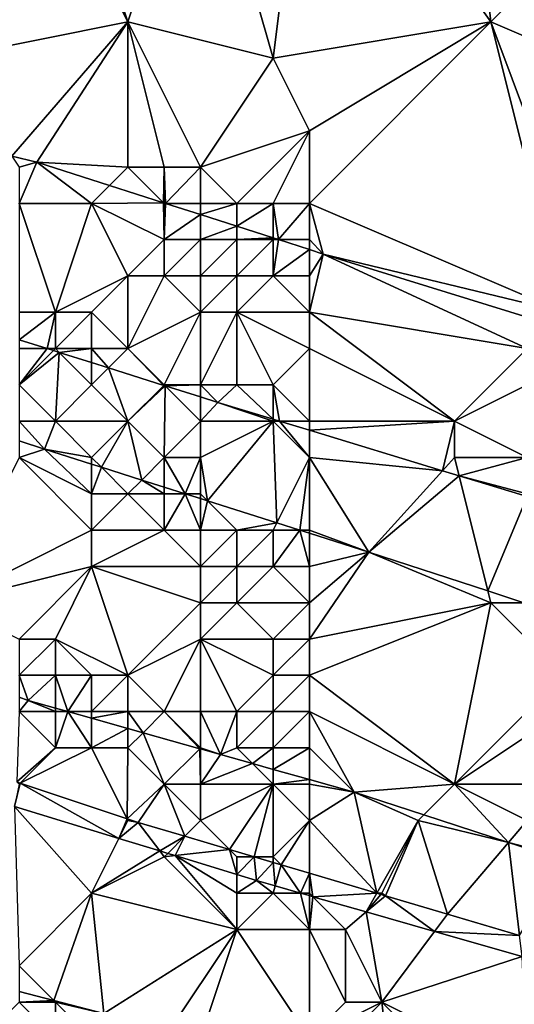
# Model space of a CAD drawing. Units: metres. Extents: x 73125 to 73750, y 354000 to 354500.
# Drawn here: x 73644 to 73658, y 354395 to 354422 of the extents above; entities that cross this region are included whole.
import ezdxf

# ---------------------------------------------------------------- set-up
doc = ezdxf.new("R2010")
doc.units = ezdxf.units.M
doc.layers.add('Terrain', color=15, linetype='Continuous')

msp = doc.modelspace()

# ---------------------------------------------------------------- linework, layer by layer
at = {"layer": 'Terrain'}
for points in [[(73657, 354422, 252.66), (73656, 354431, 252.8), (73652, 354429, 252.8), (73657, 354422, 252.66)], [(73657, 354422, 252.66), (73664, 354429, 252.71), (73656, 354431, 252.8), (73657, 354422, 252.66)], [(73651, 354421, 252.89), (73652, 354429, 252.8), (73649, 354428, 252.79), (73651, 354421, 252.89)], [(73651, 354421, 252.89), (73657, 354422, 252.66), (73652, 354429, 252.8), (73651, 354421, 252.89)], [(73664, 354419, 252.6), (73664, 354429, 252.71), (73657, 354422, 252.66), (73664, 354419, 252.6)], [(73647, 354422, 253.06), (73649, 354428, 252.79), (73646, 354425, 252.9), (73647, 354422, 253.06)], [(73651, 354421, 252.89), (73649, 354428, 252.79), (73647, 354422, 253.06), (73651, 354421, 252.89)], [(73642, 354421, 252.91), (73646, 354424, 252.98), (73643, 354425, 253.17), (73642, 354421, 252.91)], [(73647, 354422, 253.06), (73646, 354425, 252.9), (73646, 354424, 252.98), (73647, 354422, 253.06)], [(73642, 354421, 252.91), (73647, 354422, 253.06), (73646, 354424, 252.98), (73642, 354421, 252.91)], [(73642, 354421, 252.91), (73643.798, 354418.303, 252.92), (73647, 354422, 253.06), (73642, 354421, 252.91)], [(73647, 354422, 253.06), (73643.798, 354418.303, 252.92), (73644.493, 354418.137, 252.918), (73647, 354422, 253.06)], [(73647, 354422, 253.06), (73644.493, 354418.137, 252.918), (73647, 354418, 252.8), (73647, 354422, 253.06)], [(73651, 354421, 252.89), (73647, 354422, 253.06), (73649, 354418, 252.76), (73651, 354421, 252.89)], [(73647, 354422, 253.06), (73647, 354418, 252.8), (73648, 354418, 252.79), (73647, 354422, 253.06)], [(73647, 354422, 253.06), (73648, 354418, 252.79), (73649, 354418, 252.76), (73647, 354422, 253.06)], [(73652, 354419, 252.76), (73657, 354422, 252.66), (73651, 354421, 252.89), (73652, 354419, 252.76)], [(73652, 354419, 252.76), (73652, 354417, 252.74), (73657, 354422, 252.66), (73652, 354419, 252.76)], [(73657, 354422, 252.66), (73652, 354417, 252.74), (73659, 354414, 252.77), (73657, 354422, 252.66)], [(73664, 354419, 252.6), (73657, 354422, 252.66), (73660, 354414, 252.73), (73664, 354419, 252.6)], [(73657, 354422, 252.66), (73659, 354414, 252.77), (73660, 354414, 252.73), (73657, 354422, 252.66)], [(73652, 354419, 252.76), (73651, 354421, 252.89), (73649, 354418, 252.76), (73652, 354419, 252.76)], [(73652, 354419, 252.76), (73649, 354418, 252.76), (73650, 354417, 252.8), (73652, 354419, 252.76)], [(73652, 354419, 252.76), (73650, 354417, 252.8), (73651, 354417, 252.77), (73652, 354419, 252.76)], [(73652, 354419, 252.76), (73651, 354417, 252.77), (73652, 354417, 252.74), (73652, 354419, 252.76)], [(73643.798, 354418.303, 252.92), (73644, 354418, 253.04), (73644.493, 354418.137, 252.918), (73643.798, 354418.303, 252.92)], [(73646, 354417, 253.17), (73644.493, 354418.137, 252.918), (73644, 354417, 253.44), (73646, 354417, 253.17)], [(73644.493, 354418.137, 252.918), (73644, 354418, 253.04), (73644, 354417, 253.44), (73644.493, 354418.137, 252.918)], [(73646.495, 354417.495, 252.902), (73647, 354418, 252.8), (73644.493, 354418.137, 252.918), (73646.495, 354417.495, 252.902)], [(73646.495, 354417.495, 252.902), (73644.493, 354418.137, 252.918), (73646, 354417, 253.17), (73646.495, 354417.495, 252.902)], [(73647.983, 354417.017, 252.89), (73647, 354418, 252.8), (73646.495, 354417.495, 252.902), (73647.983, 354417.017, 252.89)], [(73647.983, 354417.017, 252.89), (73648, 354418, 252.79), (73647, 354418, 252.8), (73647.983, 354417.017, 252.89)], [(73648, 354417.011, 252.89), (73648, 354418, 252.79), (73647.983, 354417.017, 252.89), (73648, 354417.011, 252.89)], [(73648.036, 354417, 252.889), (73649, 354418, 252.76), (73648, 354418, 252.79), (73648.036, 354417, 252.889)], [(73648.036, 354417, 252.889), (73648, 354418, 252.79), (73648, 354417.011, 252.89), (73648.036, 354417, 252.889)], [(73648.036, 354417, 252.889), (73649, 354417, 252.86), (73649, 354418, 252.76), (73648.036, 354417, 252.889)], [(73650, 354417, 252.8), (73649, 354418, 252.76), (73649, 354417, 252.86), (73650, 354417, 252.8)], [(73647.983, 354417.017, 252.89), (73646.495, 354417.495, 252.902), (73646, 354417, 253.17), (73647.983, 354417.017, 252.89)], [(73645, 354414, 255.12), (73646, 354417, 253.17), (73644, 354417, 253.44), (73645, 354414, 255.12)], [(73645, 354414, 255.12), (73644, 354417, 253.44), (73644, 354414, 255.24), (73645, 354414, 255.12)], [(73645, 354414, 255.12), (73647, 354415, 254.02), (73646, 354417, 253.17), (73645, 354414, 255.12)], [(73648, 354416, 253.31), (73647.983, 354417.017, 252.89), (73646, 354417, 253.17), (73648, 354416, 253.31)], [(73647, 354415, 254.02), (73648, 354416, 253.31), (73646, 354417, 253.17), (73647, 354415, 254.02)], [(73648, 354416, 253.31), (73648, 354417, 252.98), (73647.983, 354417.017, 252.89), (73648, 354416, 253.31)], [(73648, 354417.011, 252.89), (73647.983, 354417.017, 252.89), (73648, 354417, 252.98), (73648, 354417.011, 252.89)], [(73648.036, 354417, 252.889), (73648, 354417.011, 252.89), (73648, 354417, 252.98), (73648.036, 354417, 252.889)], [(73648, 354416, 253.31), (73649, 354416.69, 252.881), (73648.036, 354417, 252.889), (73648, 354416, 253.31)], [(73648, 354416, 253.31), (73648.036, 354417, 252.889), (73648, 354417, 252.98), (73648, 354416, 253.31)], [(73649, 354416.69, 252.881), (73649, 354417, 252.86), (73648.036, 354417, 252.889), (73649, 354416.69, 252.881)], [(73650, 354416.369, 252.873), (73650, 354417, 252.8), (73649, 354416.69, 252.881), (73650, 354416.369, 252.873)], [(73649, 354416.69, 252.881), (73650, 354417, 252.8), (73649, 354417, 252.86), (73649, 354416.69, 252.881)], [(73651, 354416.049, 252.865), (73651, 354417, 252.77), (73650, 354416.369, 252.873), (73651, 354416.049, 252.865)], [(73650, 354416.369, 252.873), (73651, 354417, 252.77), (73650, 354417, 252.8), (73650, 354416.369, 252.873)], [(73651.151, 354416, 252.864), (73652, 354417, 252.74), (73651, 354417, 252.77), (73651.151, 354416, 252.864)], [(73651.151, 354416, 252.864), (73651, 354417, 252.77), (73651, 354416.049, 252.865), (73651.151, 354416, 252.864)], [(73651.151, 354416, 252.864), (73652, 354416, 252.89), (73652, 354417, 252.74), (73651.151, 354416, 252.864)], [(73652, 354416, 252.89), (73652.385, 354415.604, 252.854), (73652, 354417, 252.74), (73652, 354416, 252.89)], [(73652, 354417, 252.74), (73652.385, 354415.604, 252.854), (73659, 354414, 252.77), (73652, 354417, 252.74)], [(73649, 354416, 253.16), (73649, 354416.69, 252.881), (73648, 354416, 253.31), (73649, 354416, 253.16)], [(73650, 354416.369, 252.873), (73649, 354416.69, 252.881), (73649, 354416, 253.16), (73650, 354416.369, 252.873)], [(73650, 354416.369, 252.873), (73649, 354416, 253.16), (73650, 354416, 253.05), (73650, 354416.369, 252.873)], [(73651, 354416.049, 252.865), (73650, 354416.369, 252.873), (73650, 354416, 253.05), (73651, 354416.049, 252.865)], [(73648, 354415, 253.8), (73648, 354416, 253.31), (73647, 354415, 254.02), (73648, 354415, 253.8)], [(73649, 354415, 253.61), (73649, 354416, 253.16), (73648, 354415, 253.8), (73649, 354415, 253.61)], [(73648, 354415, 253.8), (73649, 354416, 253.16), (73648, 354416, 253.31), (73648, 354415, 253.8)], [(73650, 354415, 253.48), (73650, 354416, 253.05), (73649, 354415, 253.61), (73650, 354415, 253.48)], [(73649, 354415, 253.61), (73650, 354416, 253.05), (73649, 354416, 253.16), (73649, 354415, 253.61)], [(73651, 354416.049, 252.865), (73650, 354416, 253.05), (73651, 354416, 252.98), (73651, 354416.049, 252.865)], [(73651, 354415, 253.32), (73651, 354416, 252.98), (73650, 354415, 253.48), (73651, 354415, 253.32)], [(73650, 354415, 253.48), (73651, 354416, 252.98), (73650, 354416, 253.05), (73650, 354415, 253.48)], [(73651.151, 354416, 252.864), (73651, 354416.049, 252.865), (73651, 354416, 252.98), (73651.151, 354416, 252.864)], [(73651, 354415, 253.32), (73652, 354415.728, 252.857), (73651.151, 354416, 252.864), (73651, 354415, 253.32)], [(73651, 354415, 253.32), (73651.151, 354416, 252.864), (73651, 354416, 252.98), (73651, 354415, 253.32)], [(73652, 354415.728, 252.857), (73652, 354416, 252.89), (73651.151, 354416, 252.864), (73652, 354415.728, 252.857)], [(73652, 354415.728, 252.857), (73652.385, 354415.604, 252.854), (73652, 354416, 252.89), (73652, 354415.728, 252.857)], [(73652, 354415, 253.19), (73652, 354415.728, 252.857), (73651, 354415, 253.32), (73652, 354415, 253.19)], [(73652, 354415, 253.19), (73652.385, 354415.604, 252.854), (73652, 354415.728, 252.857), (73652, 354415, 253.19)], [(73652, 354414, 253.69), (73658, 354413, 253.17), (73652.385, 354415.604, 252.854), (73652, 354414, 253.69)], [(73652, 354414, 253.69), (73652.385, 354415.604, 252.854), (73652, 354415, 253.19), (73652, 354414, 253.69)], [(73652.385, 354415.604, 252.854), (73658, 354413, 253.17), (73658.659, 354413.659, 252.825), (73652.385, 354415.604, 252.854)], [(73652.385, 354415.604, 252.854), (73658.659, 354413.659, 252.825), (73659, 354414, 252.77), (73652.385, 354415.604, 252.854)], [(73646, 354414, 254.95), (73647, 354415, 254.02), (73645, 354414, 255.12), (73646, 354414, 254.95)], [(73647, 354413, 255.28), (73647, 354415, 254.02), (73646, 354414, 254.95), (73647, 354413, 255.28)], [(73647, 354413, 255.28), (73648, 354415, 253.8), (73647, 354415, 254.02), (73647, 354413, 255.28)], [(73647, 354413, 255.28), (73649, 354414, 254.25), (73648, 354415, 253.8), (73647, 354413, 255.28)], [(73649, 354414, 254.25), (73649, 354415, 253.61), (73648, 354415, 253.8), (73649, 354414, 254.25)], [(73650, 354414, 254.06), (73650, 354415, 253.48), (73649, 354414, 254.25), (73650, 354414, 254.06)], [(73649, 354414, 254.25), (73650, 354415, 253.48), (73649, 354415, 253.61), (73649, 354414, 254.25)], [(73652, 354414, 253.69), (73651, 354415, 253.32), (73650, 354414, 254.06), (73652, 354414, 253.69)], [(73650, 354414, 254.06), (73651, 354415, 253.32), (73650, 354415, 253.48), (73650, 354414, 254.06)], [(73652, 354414, 253.69), (73652, 354415, 253.19), (73651, 354415, 253.32), (73652, 354414, 253.69)], [(73644, 354413.242, 255.543), (73644.769, 354413, 255.548), (73645, 354414, 255.12), (73644, 354413.242, 255.543)], [(73644, 354413.242, 255.543), (73645, 354414, 255.12), (73644, 354414, 255.24), (73644, 354413.242, 255.543)], [(73644.769, 354413, 255.548), (73645, 354413, 255.37), (73645, 354414, 255.12), (73644.769, 354413, 255.548)], [(73646, 354413, 255.35), (73646, 354414, 254.95), (73645, 354413, 255.37), (73646, 354413, 255.35)], [(73645, 354413, 255.37), (73646, 354414, 254.95), (73645, 354414, 255.12), (73645, 354413, 255.37)], [(73647, 354413, 255.28), (73646, 354414, 254.95), (73646, 354413, 255.35), (73647, 354413, 255.28)], [(73648, 354412, 255.36), (73649, 354414, 254.25), (73647, 354413, 255.28), (73648, 354412, 255.36)], [(73649, 354412, 255.29), (73649, 354414, 254.25), (73648, 354412, 255.36), (73649, 354412, 255.29)], [(73650, 354412, 255.21), (73650, 354414, 254.06), (73649, 354412, 255.29), (73650, 354412, 255.21)], [(73649, 354412, 255.29), (73650, 354414, 254.06), (73649, 354414, 254.25), (73649, 354412, 255.29)], [(73651, 354412, 255.14), (73650, 354414, 254.06), (73650, 354412, 255.21), (73651, 354412, 255.14)], [(73651, 354412, 255.14), (73652, 354413, 254.38), (73650, 354414, 254.06), (73651, 354412, 255.14)], [(73652, 354413, 254.38), (73652, 354414, 253.69), (73650, 354414, 254.06), (73652, 354413, 254.38)], [(73652, 354413, 254.38), (73656, 354411, 254.91), (73652, 354414, 253.69), (73652, 354413, 254.38)], [(73652, 354414, 253.69), (73656, 354411, 254.91), (73658, 354413, 253.17), (73652, 354414, 253.69)], [(73644, 354413.242, 255.543), (73644, 354413, 255.37), (73644.769, 354413, 255.548), (73644, 354413.242, 255.543)], [(73644.769, 354413, 255.548), (73644, 354413, 255.37), (73644, 354412, 255.35), (73644.769, 354413, 255.548)], [(73644.769, 354413, 255.548), (73644, 354412, 255.35), (73644.945, 354412.945, 255.549), (73644.769, 354413, 255.548)], [(73644.945, 354412.945, 255.549), (73644, 354412, 255.35), (73645.106, 354412.894, 255.55), (73644.945, 354412.945, 255.549)], [(73645, 354411, 255.37), (73645.106, 354412.894, 255.55), (73644, 354412, 255.35), (73645, 354411, 255.37)], [(73644.769, 354413, 255.548), (73644.945, 354412.945, 255.549), (73645, 354413, 255.37), (73644.769, 354413, 255.548)], [(73644.945, 354412.945, 255.549), (73645.106, 354412.894, 255.55), (73645, 354413, 255.37), (73644.945, 354412.945, 255.549)], [(73645.106, 354412.894, 255.55), (73646, 354413, 255.35), (73645, 354413, 255.37), (73645.106, 354412.894, 255.55)], [(73645, 354411, 255.37), (73646, 354412, 255.33), (73645.106, 354412.894, 255.55), (73645, 354411, 255.37)], [(73645.106, 354412.894, 255.55), (73646, 354412.613, 255.555), (73646, 354413, 255.35), (73645.106, 354412.894, 255.55)], [(73645.106, 354412.894, 255.55), (73646, 354412, 255.33), (73646, 354412.613, 255.555), (73645.106, 354412.894, 255.55)], [(73646, 354412.613, 255.555), (73646.466, 354412.466, 255.557), (73646, 354413, 255.35), (73646, 354412.613, 255.555)], [(73646.466, 354412.466, 255.557), (73647, 354413, 255.28), (73646, 354413, 255.35), (73646.466, 354412.466, 255.557)], [(73646.466, 354412.466, 255.557), (73647.987, 354411.987, 255.566), (73647, 354413, 255.28), (73646.466, 354412.466, 255.557)], [(73648, 354412, 255.36), (73647, 354413, 255.28), (73647.987, 354411.987, 255.566), (73648, 354412, 255.36)], [(73652, 354411, 255.31), (73652, 354413, 254.38), (73651, 354412, 255.14), (73652, 354411, 255.31)], [(73652, 354411, 255.31), (73656, 354411, 254.91), (73652, 354413, 254.38), (73652, 354411, 255.31)], [(73656, 354411, 254.91), (73658, 354412, 253.75), (73658, 354413, 253.17), (73656, 354411, 254.91)], [(73646, 354412, 255.33), (73646.466, 354412.466, 255.557), (73646, 354412.613, 255.555), (73646, 354412, 255.33)], [(73647, 354411, 255.31), (73646.466, 354412.466, 255.557), (73646, 354412, 255.33), (73647, 354411, 255.31)], [(73647, 354411, 255.31), (73647.987, 354411.987, 255.566), (73646.466, 354412.466, 255.557), (73647, 354411, 255.31)], [(73645, 354411, 255.37), (73644, 354412, 255.35), (73644, 354411, 255.4), (73645, 354411, 255.37)], [(73647, 354411, 255.31), (73646, 354412, 255.33), (73645, 354411, 255.37), (73647, 354411, 255.31)], [(73647, 354411, 255.31), (73648.025, 354411.975, 255.567), (73647.987, 354411.987, 255.566), (73647, 354411, 255.31)], [(73648, 354410, 255.4), (73648.025, 354411.975, 255.567), (73647, 354411, 255.31), (73648, 354410, 255.4)], [(73648, 354412, 255.36), (73647.987, 354411.987, 255.566), (73648.025, 354411.975, 255.567), (73648, 354412, 255.36)], [(73649, 354412, 255.29), (73648, 354412, 255.36), (73648.025, 354411.975, 255.567), (73649, 354412, 255.29)], [(73648, 354410, 255.4), (73649, 354411, 255.3), (73648.025, 354411.975, 255.567), (73648, 354410, 255.4)], [(73649, 354412, 255.29), (73648.025, 354411.975, 255.567), (73649, 354411.668, 255.572), (73649, 354412, 255.29)], [(73649, 354411, 255.3), (73649, 354411.668, 255.572), (73648.025, 354411.975, 255.567), (73649, 354411, 255.3)], [(73650, 354412, 255.21), (73649, 354412, 255.29), (73649.481, 354411.517, 255.575), (73650, 354412, 255.21)], [(73649, 354412, 255.29), (73649, 354411.668, 255.572), (73649.481, 354411.517, 255.575), (73649, 354412, 255.29)], [(73650, 354412, 255.21), (73649.481, 354411.517, 255.575), (73651, 354411.055, 255.571), (73650, 354412, 255.21)], [(73651, 354412, 255.14), (73650, 354412, 255.21), (73651, 354411.055, 255.571), (73651, 354412, 255.14)], [(73652, 354411, 255.31), (73651, 354412, 255.14), (73651.181, 354411, 255.571), (73652, 354411, 255.31)], [(73651, 354412, 255.14), (73651, 354411.055, 255.571), (73651.181, 354411, 255.571), (73651, 354412, 255.14)], [(73658, 354410, 255.12), (73658, 354412, 253.75), (73656, 354411, 254.91), (73658, 354410, 255.12)], [(73649, 354411, 255.3), (73649.481, 354411.517, 255.575), (73649, 354411.668, 255.572), (73649, 354411, 255.3)], [(73651, 354411, 255.32), (73649.481, 354411.517, 255.575), (73649, 354411, 255.3), (73651, 354411, 255.32)], [(73651, 354411, 255.32), (73651, 354411.055, 255.571), (73649.481, 354411.517, 255.575), (73651, 354411, 255.32)], [(73645, 354411, 255.37), (73644, 354411, 255.4), (73644.703, 354410.227, 255.539), (73645, 354411, 255.37)], [(73644, 354411, 255.4), (73644, 354410.462, 255.536), (73644.703, 354410.227, 255.539), (73644, 354411, 255.4)], [(73646, 354410, 255.38), (73645, 354411, 255.37), (73644.703, 354410.227, 255.539), (73646, 354410, 255.38)], [(73646, 354410, 255.38), (73647, 354411, 255.31), (73645, 354411, 255.37), (73646, 354410, 255.38)], [(73646, 354410, 255.38), (73646.269, 354409.731, 255.547), (73647, 354411, 255.31), (73646, 354410, 255.38)], [(73647, 354411, 255.31), (73646.269, 354409.731, 255.547), (73647.379, 354409.379, 255.553), (73647, 354411, 255.31)], [(73648, 354410, 255.4), (73647, 354411, 255.31), (73647.379, 354409.379, 255.553), (73648, 354410, 255.4)], [(73649, 354410, 255.34), (73649, 354411, 255.3), (73648, 354410, 255.4), (73649, 354410, 255.34)], [(73649, 354410, 255.34), (73649.196, 354408.804, 255.563), (73651, 354411, 255.32), (73649, 354410, 255.34)], [(73649, 354410, 255.34), (73651, 354411, 255.32), (73649, 354411, 255.3), (73649, 354410, 255.34)], [(73651, 354411, 255.32), (73649.196, 354408.804, 255.563), (73651.1, 354408.201, 255.573), (73651, 354411, 255.32)], [(73651, 354411, 255.32), (73651.181, 354411, 255.571), (73651, 354411.055, 255.571), (73651, 354411, 255.32)], [(73652, 354410, 255.35), (73651.181, 354411, 255.571), (73651, 354411, 255.32), (73652, 354410, 255.35)], [(73652, 354410, 255.35), (73651, 354411, 255.32), (73651.1, 354408.201, 255.573), (73652, 354410, 255.35)], [(73652, 354410, 255.35), (73652, 354410.751, 255.569), (73651.181, 354411, 255.571), (73652, 354410, 255.35)], [(73652, 354411, 255.31), (73651.181, 354411, 255.571), (73652, 354410.751, 255.569), (73652, 354411, 255.31)], [(73652, 354411, 255.31), (73652, 354410.751, 255.569), (73656, 354411, 254.91), (73652, 354411, 255.31)], [(73652, 354410.751, 255.569), (73655.669, 354409.635, 255.559), (73656, 354411, 254.91), (73652, 354410.751, 255.569)], [(73656, 354410, 255.3), (73656, 354411, 254.91), (73655.669, 354409.635, 255.559), (73656, 354410, 255.3)], [(73658, 354410, 255.12), (73656, 354411, 254.91), (73656, 354410, 255.3), (73658, 354410, 255.12)], [(73652, 354410, 255.35), (73655.669, 354409.635, 255.559), (73652, 354410.751, 255.569), (73652, 354410, 255.35)], [(73644, 354410, 255.28), (73644.703, 354410.227, 255.539), (73644, 354410.462, 255.536), (73644, 354410, 255.28)], [(73644, 354410, 255.28), (73646, 354409, 255.1), (73644.703, 354410.227, 255.539), (73644, 354410, 255.28)], [(73646, 354410, 255.38), (73644.703, 354410.227, 255.539), (73646, 354409.816, 255.546), (73646, 354410, 255.38)], [(73646, 354409.816, 255.546), (73644.703, 354410.227, 255.539), (73646, 354409, 255.1), (73646, 354409.816, 255.546)], [(73644, 354410, 255.28), (73642, 354406, 252.32), (73646, 354408, 254.49), (73644, 354410, 255.28)], [(73644, 354410, 255.28), (73646, 354408, 254.49), (73646, 354409, 255.1), (73644, 354410, 255.28)], [(73646, 354410, 255.38), (73646, 354409.816, 255.546), (73646.269, 354409.731, 255.547), (73646, 354410, 255.38)], [(73648, 354410, 255.4), (73647.379, 354409.379, 255.553), (73648, 354409.183, 255.557), (73648, 354410, 255.4)], [(73649, 354410, 255.34), (73648, 354410, 255.4), (73648.577, 354409, 255.56), (73649, 354410, 255.34)], [(73648, 354410, 255.4), (73648, 354409.183, 255.557), (73648.577, 354409, 255.56), (73648, 354410, 255.4)], [(73649, 354410, 255.34), (73648.577, 354409, 255.56), (73649, 354409, 255.37), (73649, 354410, 255.34)], [(73649, 354410, 255.34), (73649, 354409, 255.37), (73649.196, 354408.804, 255.563), (73649, 354410, 255.34)], [(73652, 354410, 255.35), (73651.1, 354408.201, 255.573), (73651.735, 354408, 255.577), (73652, 354410, 255.35)], [(73652, 354410, 255.35), (73651.735, 354408, 255.577), (73652, 354408, 255.38), (73652, 354410, 255.35)], [(73652, 354410, 255.35), (73652, 354408, 255.38), (73653.642, 354407.396, 255.587), (73652, 354410, 255.35)], [(73652, 354410, 255.35), (73653.642, 354407.396, 255.587), (73655.669, 354409.635, 255.559), (73652, 354410, 255.35)], [(73656, 354410, 255.3), (73655.669, 354409.635, 255.559), (73656.126, 354409.496, 255.558), (73656, 354410, 255.3)], [(73658, 354410, 255.12), (73656, 354410, 255.3), (73656.126, 354409.496, 255.558), (73658, 354410, 255.12)], [(73658, 354410, 255.12), (73656.126, 354409.496, 255.558), (73658, 354409, 255.31), (73658, 354410, 255.12)], [(73646.269, 354409.731, 255.547), (73646, 354409.816, 255.546), (73646, 354409, 255.1), (73646.269, 354409.731, 255.547)], [(73646.269, 354409.731, 255.547), (73646, 354409, 255.1), (73647, 354409, 255.24), (73646.269, 354409.731, 255.547)], [(73647.379, 354409.379, 255.553), (73646.269, 354409.731, 255.547), (73647, 354409, 255.24), (73647.379, 354409.379, 255.553)], [(73655.669, 354409.635, 255.559), (73653.642, 354407.396, 255.587), (73656.126, 354409.496, 255.558), (73655.669, 354409.635, 255.559)], [(73647.379, 354409.379, 255.553), (73647, 354409, 255.24), (73648, 354409, 255.34), (73647.379, 354409.379, 255.553)], [(73647.379, 354409.379, 255.553), (73648, 354409, 255.34), (73648, 354409.183, 255.557), (73647.379, 354409.379, 255.553)], [(73656.126, 354409.496, 255.558), (73653.642, 354407.396, 255.587), (73656.919, 354406.325, 255.579), (73656.126, 354409.496, 255.558)], [(73656.126, 354409.496, 255.558), (73656.919, 354406.325, 255.579), (73658, 354408.925, 255.554), (73656.126, 354409.496, 255.558)], [(73656.126, 354409.496, 255.558), (73658, 354408.925, 255.554), (73658, 354409, 255.31), (73656.126, 354409.496, 255.558)], [(73648.577, 354409, 255.56), (73648, 354409.183, 255.557), (73648, 354409, 255.34), (73648.577, 354409, 255.56)], [(73648, 354408, 254.93), (73647, 354409, 255.24), (73646, 354408, 254.49), (73648, 354408, 254.93)], [(73646, 354408, 254.49), (73647, 354409, 255.24), (73646, 354409, 255.1), (73646, 354408, 254.49)], [(73648, 354408, 254.93), (73648, 354409, 255.34), (73647, 354409, 255.24), (73648, 354408, 254.93)], [(73649, 354408, 255.1), (73648.577, 354409, 255.56), (73648, 354408, 254.93), (73649, 354408, 255.1)], [(73648, 354408, 254.93), (73648.577, 354409, 255.56), (73648, 354409, 255.34), (73648, 354408, 254.93)], [(73649, 354408, 255.1), (73649, 354408.866, 255.562), (73648.577, 354409, 255.56), (73649, 354408, 255.1)], [(73649, 354408.866, 255.562), (73649, 354409, 255.37), (73648.577, 354409, 255.56), (73649, 354408.866, 255.562)], [(73649.196, 354408.804, 255.563), (73649, 354409, 255.37), (73649, 354408.866, 255.562), (73649.196, 354408.804, 255.563)], [(73649, 354408, 255.1), (73649.196, 354408.804, 255.563), (73649, 354408.866, 255.562), (73649, 354408, 255.1)], [(73650, 354408, 255.24), (73649.196, 354408.804, 255.563), (73649, 354408, 255.1), (73650, 354408, 255.24)], [(73650, 354408, 255.24), (73651.1, 354408.201, 255.573), (73649.196, 354408.804, 255.563), (73650, 354408, 255.24)], [(73658, 354408.925, 255.554), (73656.919, 354406.325, 255.579), (73657.911, 354406, 255.576), (73658, 354408.925, 255.554)], [(73642, 354406, 252.32), (73646, 354407, 253.84), (73646, 354408, 254.49), (73642, 354406, 252.32)], [(73649, 354407, 254.47), (73648, 354408, 254.93), (73646, 354407, 253.84), (73649, 354407, 254.47)], [(73646, 354407, 253.84), (73648, 354408, 254.93), (73646, 354408, 254.49), (73646, 354407, 253.84)], [(73649, 354407, 254.47), (73649, 354408, 255.1), (73648, 354408, 254.93), (73649, 354407, 254.47)], [(73650, 354407, 254.68), (73650, 354408, 255.24), (73649, 354407, 254.47), (73650, 354407, 254.68)], [(73649, 354407, 254.47), (73650, 354408, 255.24), (73649, 354408, 255.1), (73649, 354407, 254.47)], [(73651, 354408, 255.35), (73651.1, 354408.201, 255.573), (73650, 354408, 255.24), (73651, 354408, 255.35)], [(73651, 354407, 254.88), (73651, 354408, 255.35), (73650, 354407, 254.68), (73651, 354407, 254.88)], [(73650, 354407, 254.68), (73651, 354408, 255.35), (73650, 354408, 255.24), (73650, 354407, 254.68)], [(73651, 354408, 255.35), (73651.735, 354408, 255.577), (73651.1, 354408.201, 255.573), (73651, 354408, 255.35)], [(73652, 354407, 255.06), (73651.735, 354408, 255.577), (73651, 354407, 254.88), (73652, 354407, 255.06)], [(73651, 354407, 254.88), (73651.735, 354408, 255.577), (73651, 354408, 255.35), (73651, 354407, 254.88)], [(73652, 354407, 255.06), (73652, 354407.916, 255.578), (73651.735, 354408, 255.577), (73652, 354407, 255.06)], [(73652, 354408, 255.38), (73651.735, 354408, 255.577), (73652, 354407.916, 255.578), (73652, 354408, 255.38)], [(73652, 354408, 255.38), (73652, 354407.916, 255.578), (73653.642, 354407.396, 255.587), (73652, 354408, 255.38)], [(73652, 354407, 255.06), (73653.642, 354407.396, 255.587), (73652, 354407.916, 255.578), (73652, 354407, 255.06)], [(73652, 354405, 253.74), (73657, 354406, 255.34), (73653.642, 354407.396, 255.587), (73652, 354405, 253.74)], [(73652, 354405, 253.74), (73653.642, 354407.396, 255.587), (73652, 354406, 254.43), (73652, 354405, 253.74)], [(73652, 354406, 254.43), (73653.642, 354407.396, 255.587), (73652, 354407, 255.06), (73652, 354406, 254.43)], [(73657, 354406, 255.34), (73656.919, 354406.325, 255.579), (73653.642, 354407.396, 255.587), (73657, 354406, 255.34)], [(73644, 354405, 252.13), (73646, 354407, 253.84), (73642, 354406, 252.32), (73644, 354405, 252.13)], [(73645, 354405, 252.32), (73646, 354407, 253.84), (73644, 354405, 252.13), (73645, 354405, 252.32)], [(73647, 354404, 252.1), (73646, 354407, 253.84), (73645, 354405, 252.32), (73647, 354404, 252.1)], [(73647, 354404, 252.1), (73649, 354406, 253.8), (73646, 354407, 253.84), (73647, 354404, 252.1)], [(73649, 354406, 253.8), (73649, 354407, 254.47), (73646, 354407, 253.84), (73649, 354406, 253.8)], [(73650, 354406, 254), (73650, 354407, 254.68), (73649, 354406, 253.8), (73650, 354406, 254)], [(73649, 354406, 253.8), (73650, 354407, 254.68), (73649, 354407, 254.47), (73649, 354406, 253.8)], [(73652, 354406, 254.43), (73651, 354407, 254.88), (73650, 354406, 254), (73652, 354406, 254.43)], [(73650, 354406, 254), (73651, 354407, 254.88), (73650, 354407, 254.68), (73650, 354406, 254)], [(73652, 354406, 254.43), (73652, 354407, 255.06), (73651, 354407, 254.88), (73652, 354406, 254.43)], [(73657, 354406, 255.34), (73657.911, 354406, 255.576), (73656.919, 354406.325, 255.579), (73657, 354406, 255.34)], [(73647, 354404, 252.1), (73649, 354405, 253.2), (73649, 354406, 253.8), (73647, 354404, 252.1)], [(73651, 354405, 253.58), (73650, 354406, 254), (73649, 354405, 253.2), (73651, 354405, 253.58)], [(73649, 354405, 253.2), (73650, 354406, 254), (73649, 354406, 253.8), (73649, 354405, 253.2)], [(73651, 354405, 253.58), (73652, 354406, 254.43), (73650, 354406, 254), (73651, 354405, 253.58)], [(73652, 354405, 253.74), (73652, 354406, 254.43), (73651, 354405, 253.58), (73652, 354405, 253.74)], [(73652, 354404, 253.11), (73656, 354401, 252.07), (73657, 354406, 255.34), (73652, 354404, 253.11)], [(73652, 354404, 253.11), (73657, 354406, 255.34), (73652, 354405, 253.74), (73652, 354404, 253.11)], [(73656, 354401, 252.07), (73659, 354404, 254.59), (73657, 354406, 255.34), (73656, 354401, 252.07)], [(73659, 354404, 254.59), (73657.911, 354406, 255.576), (73657, 354406, 255.34), (73659, 354404, 254.59)], [(73645, 354404, 251.89), (73645, 354405, 252.32), (73644, 354404, 251.85), (73645, 354404, 251.89)], [(73644, 354404, 251.85), (73645, 354405, 252.32), (73644, 354405, 252.13), (73644, 354404, 251.85)], [(73647, 354404, 252.1), (73645, 354405, 252.32), (73646, 354404, 251.97), (73647, 354404, 252.1)], [(73646, 354404, 251.97), (73645, 354405, 252.32), (73645, 354404, 251.89), (73646, 354404, 251.97)], [(73648, 354403, 251.85), (73649, 354405, 253.2), (73647, 354404, 252.1), (73648, 354403, 251.85)], [(73649, 354403, 251.95), (73649, 354405, 253.2), (73648, 354403, 251.85), (73649, 354403, 251.95)], [(73650, 354403, 252.08), (73649, 354405, 253.2), (73649, 354403, 251.95), (73650, 354403, 252.08)], [(73650, 354403, 252.08), (73651, 354404, 252.98), (73649, 354405, 253.2), (73650, 354403, 252.08)], [(73651, 354404, 252.98), (73651, 354405, 253.58), (73649, 354405, 253.2), (73651, 354404, 252.98)], [(73652, 354404, 253.11), (73652, 354405, 253.74), (73651, 354404, 252.98), (73652, 354404, 253.11)], [(73651, 354404, 252.98), (73652, 354405, 253.74), (73651, 354405, 253.58), (73651, 354404, 252.98)], [(73645, 354404, 251.89), (73644, 354404, 251.85), (73644.246, 354403.31, 251.775), (73645, 354404, 251.89)], [(73644, 354404, 251.85), (73644, 354403.394, 251.778), (73644.246, 354403.31, 251.775), (73644, 354404, 251.85)], [(73645, 354404, 251.89), (73644.246, 354403.31, 251.775), (73645, 354403.098, 251.772), (73645, 354404, 251.89)], [(73646, 354404, 251.97), (73645, 354404, 251.89), (73645.347, 354403, 251.77), (73646, 354404, 251.97)], [(73645, 354404, 251.89), (73645, 354403.098, 251.772), (73645.347, 354403, 251.77), (73645, 354404, 251.89)], [(73646, 354403, 251.77), (73646, 354404, 251.97), (73645.347, 354403, 251.77), (73646, 354403, 251.77)], [(73647, 354403, 251.79), (73647, 354404, 252.1), (73646, 354403, 251.77), (73647, 354403, 251.79)], [(73646, 354403, 251.77), (73647, 354404, 252.1), (73646, 354404, 251.97), (73646, 354403, 251.77)], [(73648, 354403, 251.85), (73647, 354404, 252.1), (73647, 354403, 251.79), (73648, 354403, 251.85)], [(73651, 354403, 252.32), (73651, 354404, 252.98), (73650, 354403, 252.08), (73651, 354403, 252.32)], [(73652, 354403, 252.53), (73652, 354404, 253.11), (73651, 354403, 252.32), (73652, 354403, 252.53)], [(73651, 354403, 252.32), (73652, 354404, 253.11), (73651, 354404, 252.98), (73651, 354403, 252.32)], [(73652, 354403, 252.53), (73656, 354401, 252.07), (73652, 354404, 253.11), (73652, 354403, 252.53)], [(73656, 354401, 252.07), (73659, 354403, 253.98), (73659, 354404, 254.59), (73656, 354401, 252.07)], [(73644, 354403, 251.82), (73644.246, 354403.31, 251.775), (73644, 354403.394, 251.778), (73644, 354403, 251.82)], [(73645, 354403, 251.78), (73644.246, 354403.31, 251.775), (73644, 354403, 251.82), (73645, 354403, 251.78)], [(73645, 354403, 251.78), (73645, 354403.098, 251.772), (73644.246, 354403.31, 251.775), (73645, 354403, 251.78)], [(73645, 354403, 251.78), (73645.347, 354403, 251.77), (73645, 354403.098, 251.772), (73645, 354403, 251.78)], [(73645, 354402, 251.77), (73644, 354403, 251.82), (73643.936, 354401.064, 251.604), (73645, 354402, 251.77)], [(73645, 354402, 251.77), (73645, 354403, 251.78), (73644, 354403, 251.82), (73645, 354402, 251.77)], [(73646, 354402, 251.75), (73645.347, 354403, 251.77), (73645, 354402, 251.77), (73646, 354402, 251.75)], [(73645, 354402, 251.77), (73645.347, 354403, 251.77), (73645, 354403, 251.78), (73645, 354402, 251.77)], [(73646, 354402, 251.75), (73646, 354402.816, 251.767), (73645.347, 354403, 251.77), (73646, 354402, 251.75)], [(73646, 354403, 251.77), (73645.347, 354403, 251.77), (73646, 354402.816, 251.767), (73646, 354403, 251.77)], [(73647, 354403, 251.79), (73646, 354403, 251.77), (73646, 354402.816, 251.767), (73647, 354403, 251.79)], [(73647, 354403, 251.79), (73646, 354402.816, 251.767), (73647, 354402.535, 251.763), (73647, 354403, 251.79)], [(73646, 354402, 251.75), (73647, 354402.535, 251.763), (73646, 354402.816, 251.767), (73646, 354402, 251.75)], [(73648, 354403, 251.85), (73647, 354403, 251.79), (73647.417, 354402.417, 251.761), (73648, 354403, 251.85)], [(73647, 354403, 251.79), (73647, 354402.535, 251.763), (73647.417, 354402.417, 251.761), (73647, 354403, 251.79)], [(73648, 354403, 251.85), (73647.417, 354402.417, 251.761), (73648.978, 354401.978, 251.754), (73648, 354403, 251.85)], [(73649, 354402, 251.76), (73649, 354403, 251.95), (73648, 354403, 251.85), (73649, 354402, 251.76)], [(73649, 354402, 251.76), (73648, 354403, 251.85), (73648.978, 354401.978, 251.754), (73649, 354402, 251.76)], [(73649, 354402, 251.76), (73649.552, 354401.816, 251.751), (73649, 354403, 251.95), (73649, 354402, 251.76)], [(73650, 354403, 252.08), (73649, 354403, 251.95), (73649.552, 354401.816, 251.751), (73650, 354403, 252.08)], [(73650, 354402, 251.78), (73650, 354403, 252.08), (73649.552, 354401.816, 251.751), (73650, 354402, 251.78)], [(73651, 354402, 251.82), (73651, 354403, 252.32), (73650, 354402, 251.78), (73651, 354402, 251.82)], [(73650, 354402, 251.78), (73651, 354403, 252.32), (73650, 354403, 252.08), (73650, 354402, 251.78)], [(73652, 354402, 251.92), (73652, 354403, 252.53), (73651, 354402, 251.82), (73652, 354402, 251.92)], [(73651, 354402, 251.82), (73652, 354403, 252.53), (73651, 354403, 252.32), (73651, 354402, 251.82)], [(73652, 354402, 251.92), (73653.232, 354400.779, 251.735), (73652, 354403, 252.53), (73652, 354402, 251.92)], [(73652, 354403, 252.53), (73653.232, 354400.779, 251.735), (73656, 354401, 252.07), (73652, 354403, 252.53)], [(73658, 354401, 252.44), (73659, 354403, 253.98), (73656, 354401, 252.07), (73658, 354401, 252.44)], [(73647, 354402, 251.76), (73647, 354402.535, 251.763), (73646, 354402, 251.75), (73647, 354402, 251.76)], [(73647, 354402, 251.76), (73647.417, 354402.417, 251.761), (73647, 354402.535, 251.763), (73647, 354402, 251.76)], [(73648, 354401, 251.76), (73647.417, 354402.417, 251.761), (73647, 354402, 251.76), (73648, 354401, 251.76)], [(73648, 354401, 251.76), (73648.978, 354401.978, 251.754), (73647.417, 354402.417, 251.761), (73648, 354401, 251.76)], [(73645, 354402, 251.77), (73643.936, 354401.064, 251.604), (73644.032, 354401.032, 251.603), (73645, 354402, 251.77)], [(73646, 354402, 251.75), (73645, 354402, 251.77), (73644.032, 354401.032, 251.603), (73646, 354402, 251.75)], [(73646, 354402, 251.75), (73644.032, 354401.032, 251.603), (73646.975, 354400.05, 251.581), (73646, 354402, 251.75)], [(73647, 354402, 251.76), (73646, 354402, 251.75), (73646.975, 354400.05, 251.581), (73647, 354402, 251.76)], [(73648, 354401, 251.76), (73647, 354402, 251.76), (73646.975, 354400.05, 251.581), (73648, 354401, 251.76)], [(73649, 354402, 251.76), (73648.978, 354401.978, 251.754), (73649, 354401.971, 251.753), (73649, 354402, 251.76)], [(73649, 354402, 251.76), (73649, 354401.971, 251.753), (73649.552, 354401.816, 251.751), (73649, 354402, 251.76)], [(73650, 354402, 251.78), (73649.552, 354401.816, 251.751), (73650.432, 354401.568, 251.747), (73650, 354402, 251.78)], [(73651, 354402, 251.82), (73650, 354402, 251.78), (73650.432, 354401.568, 251.747), (73651, 354402, 251.82)], [(73651, 354402, 251.82), (73650.432, 354401.568, 251.747), (73651, 354401.408, 251.745), (73651, 354402, 251.82)], [(73652, 354402, 251.92), (73651, 354401.408, 251.745), (73652, 354401.126, 251.74), (73652, 354402, 251.92)], [(73652, 354402, 251.92), (73651, 354402, 251.82), (73651, 354401.408, 251.745), (73652, 354402, 251.92)], [(73652, 354402, 251.92), (73652, 354401.126, 251.74), (73653.232, 354400.779, 251.735), (73652, 354402, 251.92)], [(73649, 354401, 251.76), (73648.978, 354401.978, 251.754), (73648, 354401, 251.76), (73649, 354401, 251.76)], [(73649, 354401, 251.76), (73649, 354401.971, 251.753), (73648.978, 354401.978, 251.754), (73649, 354401, 251.76)], [(73649, 354401, 251.76), (73649.552, 354401.816, 251.751), (73649, 354401.971, 251.753), (73649, 354401, 251.76)], [(73649, 354401, 251.76), (73650.432, 354401.568, 251.747), (73649.552, 354401.816, 251.751), (73649, 354401, 251.76)], [(73651, 354401, 251.76), (73650.432, 354401.568, 251.747), (73649, 354401, 251.76), (73651, 354401, 251.76)], [(73651, 354401, 251.76), (73651, 354401.408, 251.745), (73650.432, 354401.568, 251.747), (73651, 354401, 251.76)], [(73651, 354401, 251.76), (73652, 354401.126, 251.74), (73651, 354401.408, 251.745), (73651, 354401, 251.76)], [(73646.753, 354399.505, 251.63), (73644.032, 354401.032, 251.603), (73643.869, 354400.386, 251.639), (73646.753, 354399.505, 251.63)], [(73644, 354401, 251.8), (73643.869, 354400.386, 251.639), (73644.032, 354401.032, 251.603), (73644, 354401, 251.8)], [(73644, 354401, 251.8), (73644.032, 354401.032, 251.603), (73643.936, 354401.064, 251.604), (73644, 354401, 251.8)], [(73646.753, 354399.505, 251.63), (73646.975, 354400.05, 251.581), (73644.032, 354401.032, 251.603), (73646.753, 354399.505, 251.63)], [(73647.286, 354399.946, 251.579), (73648, 354401, 251.76), (73646.975, 354400.05, 251.581), (73647.286, 354399.946, 251.579)], [(73648.567, 354399.567, 251.589), (73648, 354401, 251.76), (73647.286, 354399.946, 251.579), (73648.567, 354399.567, 251.589)], [(73648.567, 354399.567, 251.589), (73649, 354400, 251.77), (73648, 354401, 251.76), (73648.567, 354399.567, 251.589)], [(73649, 354400, 251.77), (73649, 354401, 251.76), (73648, 354401, 251.76), (73649, 354400, 251.77)], [(73649.798, 354399.202, 251.598), (73651, 354401, 251.76), (73649, 354400, 251.77), (73649.798, 354399.202, 251.598)], [(73649, 354400, 251.77), (73651, 354401, 251.76), (73649, 354401, 251.76), (73649, 354400, 251.77)], [(73650.48, 354399, 251.603), (73651, 354401, 251.76), (73649.798, 354399.202, 251.598), (73650.48, 354399, 251.603)], [(73650.48, 354399, 251.603), (73651, 354399, 251.71), (73651, 354401, 251.76), (73650.48, 354399, 251.603)], [(73652, 354401, 251.75), (73652, 354401.126, 251.74), (73651, 354401, 251.76), (73652, 354401, 251.75)], [(73651, 354399, 251.71), (73652, 354400, 251.69), (73651, 354401, 251.76), (73651, 354399, 251.71)], [(73652, 354400, 251.69), (73652, 354401, 251.75), (73651, 354401, 251.76), (73652, 354400, 251.69)], [(73652, 354401, 251.75), (73653.232, 354400.779, 251.735), (73652, 354401.126, 251.74), (73652, 354401, 251.75)], [(73652, 354400, 251.69), (73653.232, 354400.779, 251.735), (73652, 354401, 251.75), (73652, 354400, 251.69)], [(73656, 354401, 252.07), (73653.232, 354400.779, 251.735), (73655.155, 354400.155, 251.737), (73656, 354401, 252.07)], [(73657.486, 354399.397, 251.739), (73656, 354401, 252.07), (73655.155, 354400.155, 251.737), (73657.486, 354399.397, 251.739)], [(73657.486, 354399.397, 251.739), (73658, 354400, 251.89), (73656, 354401, 252.07), (73657.486, 354399.397, 251.739)], [(73658, 354400, 251.89), (73658, 354401, 252.44), (73656, 354401, 252.07), (73658, 354400, 251.89)], [(73653.856, 354398, 251.628), (73653.232, 354400.779, 251.735), (73652, 354400, 251.69), (73653.856, 354398, 251.628)], [(73653.856, 354398, 251.628), (73655, 354400, 251.69), (73653.232, 354400.779, 251.735), (73653.856, 354398, 251.628)], [(73655, 354400, 251.69), (73655.155, 354400.155, 251.737), (73653.232, 354400.779, 251.735), (73655, 354400, 251.69)], [(73646.753, 354399.505, 251.63), (73643.869, 354400.386, 251.639), (73646, 354398, 250.86), (73646.753, 354399.505, 251.63)], [(73644, 354396, 250.08), (73646, 354398, 250.86), (73643.869, 354400.386, 251.639), (73644, 354396, 250.08)], [(73657.486, 354399.397, 251.739), (73655.155, 354400.155, 251.737), (73655, 354400, 251.69), (73657.486, 354399.397, 251.739)], [(73646.753, 354399.505, 251.63), (73647, 354400, 251.76), (73646.975, 354400.05, 251.581), (73646.753, 354399.505, 251.63)], [(73646.753, 354399.505, 251.63), (73647.286, 354399.946, 251.579), (73647, 354400, 251.76), (73646.753, 354399.505, 251.63)], [(73646.753, 354399.505, 251.63), (73647.878, 354399.162, 251.627), (73647.286, 354399.946, 251.579), (73646.753, 354399.505, 251.63)], [(73647.286, 354399.946, 251.579), (73646.975, 354400.05, 251.581), (73647, 354400, 251.76), (73647.286, 354399.946, 251.579)], [(73647.878, 354399.162, 251.627), (73648.567, 354399.567, 251.589), (73647.286, 354399.946, 251.579), (73647.878, 354399.162, 251.627)], [(73649.798, 354399.202, 251.598), (73649, 354400, 251.77), (73648.567, 354399.567, 251.589), (73649.798, 354399.202, 251.598)], [(73651.219, 354398.781, 251.609), (73652, 354400, 251.69), (73651, 354399, 251.71), (73651.219, 354398.781, 251.609)], [(73652, 354398.55, 251.614), (73652, 354400, 251.69), (73651.219, 354398.781, 251.609), (73652, 354398.55, 251.614)], [(73652, 354398.55, 251.614), (73653.856, 354398, 251.628), (73652, 354400, 251.69), (73652, 354398.55, 251.614)], [(73654, 354398, 251.72), (73655, 354400, 251.69), (73653.856, 354398, 251.628), (73654, 354398, 251.72)], [(73654.098, 354397.928, 251.63), (73655, 354400, 251.69), (73654, 354398, 251.72), (73654.098, 354397.928, 251.63)], [(73654.098, 354397.928, 251.63), (73655.804, 354397.423, 251.643), (73655, 354400, 251.69), (73654.098, 354397.928, 251.63)], [(73657.486, 354399.397, 251.739), (73655, 354400, 251.69), (73655.804, 354397.423, 251.643), (73657.486, 354399.397, 251.739)], [(73657.486, 354399.397, 251.739), (73659, 354399, 251.73), (73658, 354400, 251.89), (73657.486, 354399.397, 251.739)], [(73647.878, 354399.162, 251.627), (73648.095, 354399.095, 251.626), (73648.567, 354399.567, 251.589), (73647.878, 354399.162, 251.627)], [(73648.095, 354399.095, 251.626), (73648.298, 354399.033, 251.626), (73648.567, 354399.567, 251.589), (73648.095, 354399.095, 251.626)], [(73648.298, 354399.033, 251.626), (73649.798, 354399.202, 251.598), (73648.567, 354399.567, 251.589), (73648.298, 354399.033, 251.626)], [(73646.753, 354399.505, 251.63), (73646, 354398, 250.86), (73647.878, 354399.162, 251.627), (73646.753, 354399.505, 251.63)], [(73657.794, 354396.834, 251.643), (73657.486, 354399.397, 251.739), (73655.804, 354397.423, 251.643), (73657.794, 354396.834, 251.643)], [(73657.794, 354396.834, 251.643), (73659, 354398.906, 251.74), (73657.486, 354399.397, 251.739), (73657.794, 354396.834, 251.643)], [(73657.486, 354399.397, 251.739), (73659, 354398.906, 251.74), (73659, 354399, 251.73), (73657.486, 354399.397, 251.739)], [(73647.878, 354399.162, 251.627), (73646, 354398, 250.86), (73648, 354399, 251.6), (73647.878, 354399.162, 251.627)], [(73647.878, 354399.162, 251.627), (73648, 354399, 251.6), (73648.095, 354399.095, 251.626), (73647.878, 354399.162, 251.627)], [(73648.095, 354399.095, 251.626), (73648, 354399, 251.6), (73648.298, 354399.033, 251.626), (73648.095, 354399.095, 251.626)], [(73648.298, 354399.033, 251.626), (73648, 354399, 251.6), (73650, 354397, 250.92), (73648.298, 354399.033, 251.626)], [(73648.298, 354399.033, 251.626), (73650, 354398.514, 251.621), (73649.798, 354399.202, 251.598), (73648.298, 354399.033, 251.626)], [(73648.298, 354399.033, 251.626), (73650, 354397, 250.92), (73650, 354398, 251.4), (73648.298, 354399.033, 251.626)], [(73648.298, 354399.033, 251.626), (73650, 354398, 251.4), (73650, 354398.514, 251.621), (73648.298, 354399.033, 251.626)], [(73650, 354398.514, 251.621), (73650, 354399, 251.71), (73649.798, 354399.202, 251.598), (73650, 354398.514, 251.621)], [(73650.48, 354399, 251.603), (73649.798, 354399.202, 251.598), (73650, 354399, 251.71), (73650.48, 354399, 251.603)], [(73650, 354397, 250.92), (73648, 354399, 251.6), (73646, 354398, 250.86), (73650, 354397, 250.92)], [(73650, 354398.514, 251.621), (73650.546, 354398.347, 251.619), (73650.48, 354399, 251.603), (73650, 354398.514, 251.621)], [(73650, 354398.514, 251.621), (73650.48, 354399, 251.603), (73650, 354399, 251.71), (73650, 354398.514, 251.621)], [(73650.546, 354398.347, 251.619), (73651, 354398.846, 251.607), (73650.48, 354399, 251.603), (73650.546, 354398.347, 251.619)], [(73651, 354398.846, 251.607), (73651, 354399, 251.71), (73650.48, 354399, 251.603), (73651, 354398.846, 251.607)], [(73651.056, 354398.201, 251.621), (73651, 354398.846, 251.607), (73650.546, 354398.347, 251.619), (73651.056, 354398.201, 251.621)], [(73651.219, 354398.781, 251.609), (73651, 354399, 251.71), (73651, 354398.846, 251.607), (73651.219, 354398.781, 251.609)], [(73651.056, 354398.201, 251.621), (73651.219, 354398.781, 251.609), (73651, 354398.846, 251.607), (73651.056, 354398.201, 251.621)], [(73651.056, 354398.201, 251.621), (73651.758, 354398, 251.624), (73651.219, 354398.781, 251.609), (73651.056, 354398.201, 251.621)], [(73651.758, 354398, 251.624), (73652, 354398.55, 251.614), (73651.219, 354398.781, 251.609), (73651.758, 354398, 251.624)], [(73650, 354398.514, 251.621), (73650, 354398, 251.4), (73650.546, 354398.347, 251.619), (73650, 354398.514, 251.621)], [(73651.758, 354398, 251.624), (73652, 354398, 251.69), (73652, 354398.55, 251.614), (73651.758, 354398, 251.624)], [(73652.097, 354397.903, 251.626), (73653.856, 354398, 251.628), (73652, 354398.55, 251.614), (73652.097, 354397.903, 251.626)], [(73652.097, 354397.903, 251.626), (73652, 354398.55, 251.614), (73652, 354398, 251.69), (73652.097, 354397.903, 251.626)], [(73650.546, 354398.347, 251.619), (73650, 354398, 251.4), (73651, 354398, 251.57), (73650.546, 354398.347, 251.619)], [(73651.056, 354398.201, 251.621), (73650.546, 354398.347, 251.619), (73651, 354398, 251.57), (73651.056, 354398.201, 251.621)], [(73644, 354396, 250.08), (73644.955, 354395.045, 249.73), (73646, 354398, 250.86), (73644, 354396, 250.08)], [(73646, 354398, 250.86), (73644.955, 354395.045, 249.73), (73646.337, 354394.684, 249.723), (73646, 354398, 250.86)], [(73650, 354397, 250.92), (73646, 354398, 250.86), (73646.337, 354394.684, 249.723), (73650, 354397, 250.92)], [(73652, 354397, 251.39), (73651, 354398, 251.57), (73650, 354397, 250.92), (73652, 354397, 251.39)], [(73650, 354397, 250.92), (73651, 354398, 251.57), (73650, 354398, 251.4), (73650, 354397, 250.92)], [(73651.056, 354398.201, 251.621), (73651, 354398, 251.57), (73651.758, 354398, 251.624), (73651.056, 354398.201, 251.621)], [(73652, 354397, 251.39), (73651.758, 354398, 251.624), (73651, 354398, 251.57), (73652, 354397, 251.39)], [(73652, 354397, 251.39), (73652, 354397.931, 251.625), (73651.758, 354398, 251.624), (73652, 354397, 251.39)], [(73651.758, 354398, 251.624), (73652, 354397.931, 251.625), (73652, 354398, 251.69), (73651.758, 354398, 251.624)], [(73652, 354397.931, 251.625), (73652.097, 354397.903, 251.626), (73652, 354398, 251.69), (73652, 354397.931, 251.625)], [(73652, 354397, 251.39), (73652.097, 354397.903, 251.626), (73652, 354397.931, 251.625), (73652, 354397, 251.39)], [(73652.097, 354397.903, 251.626), (73653.57, 354397.481, 251.632), (73653.856, 354398, 251.628), (73652.097, 354397.903, 251.626)], [(73653.57, 354397.481, 251.632), (73653.967, 354397.967, 251.629), (73653.856, 354398, 251.628), (73653.57, 354397.481, 251.632)], [(73653.57, 354397.481, 251.632), (73654.098, 354397.928, 251.63), (73653.967, 354397.967, 251.629), (73653.57, 354397.481, 251.632)], [(73654, 354398, 251.72), (73653.856, 354398, 251.628), (73653.967, 354397.967, 251.629), (73654, 354398, 251.72)], [(73654.098, 354397.928, 251.63), (73654, 354398, 251.72), (73653.967, 354397.967, 251.629), (73654.098, 354397.928, 251.63)], [(73652, 354397, 251.39), (73653, 354397, 251.5), (73652.097, 354397.903, 251.626), (73652, 354397, 251.39)], [(73652.097, 354397.903, 251.626), (73653, 354397, 251.5), (73653.57, 354397.481, 251.632), (73652.097, 354397.903, 251.626)], [(73653.57, 354397.481, 251.632), (73655.447, 354396.944, 251.64), (73654.098, 354397.928, 251.63), (73653.57, 354397.481, 251.632)], [(73654.098, 354397.928, 251.63), (73655.447, 354396.944, 251.64), (73655.804, 354397.423, 251.643), (73654.098, 354397.928, 251.63)], [(73653.57, 354397.481, 251.632), (73653, 354397, 251.5), (73654, 354395, 250.67), (73653.57, 354397.481, 251.632)], [(73653.57, 354397.481, 251.632), (73654, 354395, 250.67), (73655.447, 354396.944, 251.64), (73653.57, 354397.481, 251.632)], [(73655.447, 354396.944, 251.64), (73657.794, 354396.834, 251.643), (73655.804, 354397.423, 251.643), (73655.447, 354396.944, 251.64)], [(73650, 354397, 250.92), (73646.337, 354394.684, 249.723), (73648.007, 354394.011, 249.718), (73650, 354397, 250.92)], [(73649, 354394, 249.93), (73650, 354397, 250.92), (73648.007, 354394.011, 249.718), (73649, 354394, 249.93)], [(73652, 354394, 250.31), (73650, 354397, 250.92), (73649, 354394, 249.93), (73652, 354394, 250.31)], [(73652, 354394, 250.31), (73652, 354397, 251.39), (73650, 354397, 250.92), (73652, 354394, 250.31)], [(73652, 354394, 250.31), (73653, 354395, 250.53), (73652, 354397, 251.39), (73652, 354394, 250.31)], [(73652, 354397, 251.39), (73653, 354395, 250.53), (73653, 354397, 251.5), (73652, 354397, 251.39)], [(73654, 354395, 250.67), (73653, 354397, 251.5), (73653, 354395, 250.53), (73654, 354395, 250.67)], [(73654, 354395, 250.67), (73657.864, 354396.252, 251.651), (73655.447, 354396.944, 251.64), (73654, 354395, 250.67)], [(73655.447, 354396.944, 251.64), (73657.864, 354396.252, 251.651), (73657.794, 354396.834, 251.643), (73655.447, 354396.944, 251.64)], [(73658, 354393, 250.37), (73657.864, 354396.252, 251.651), (73654, 354395, 250.67), (73658, 354393, 250.37)], [(73644, 354396, 250.08), (73644, 354395.294, 249.735), (73644.955, 354395.045, 249.73), (73644, 354396, 250.08)], [(73644, 354395, 249.9), (73644.955, 354395.045, 249.73), (73644, 354395.294, 249.735), (73644, 354395, 249.9)], [(73645, 354394, 249.87), (73644, 354395, 249.9), (73643, 354394, 249.95), (73645, 354394, 249.87)], [(73645, 354395, 249.94), (73644.955, 354395.045, 249.73), (73644, 354395, 249.9), (73645, 354395, 249.94)], [(73645, 354394, 249.87), (73645, 354395, 249.94), (73644, 354395, 249.9), (73645, 354394, 249.87)], [(73645, 354395, 249.94), (73646.337, 354394.684, 249.723), (73644.955, 354395.045, 249.73), (73645, 354395, 249.94)], [(73646, 354394, 249.83), (73646.337, 354394.684, 249.723), (73645, 354395, 249.94), (73646, 354394, 249.83)], [(73646, 354394, 249.83), (73645, 354395, 249.94), (73645, 354394, 249.87), (73646, 354394, 249.83)], [(73652, 354393, 250.23), (73654.42, 354391.428, 249.699), (73654, 354395, 250.67), (73652, 354393, 250.23)], [(73652, 354393, 250.23), (73654, 354395, 250.67), (73652, 354394, 250.31), (73652, 354393, 250.23)], [(73652, 354394, 250.31), (73654, 354395, 250.67), (73653, 354395, 250.53), (73652, 354394, 250.31)], [(73657, 354392, 250.12), (73654, 354395, 250.67), (73654.42, 354391.428, 249.699), (73657, 354392, 250.12)], [(73657, 354392, 250.12), (73658, 354393, 250.37), (73654, 354395, 250.67), (73657, 354392, 250.12)]]:
    msp.add_3dface(points, dxfattribs=at)

doc.saveas('drawing.dxf')
